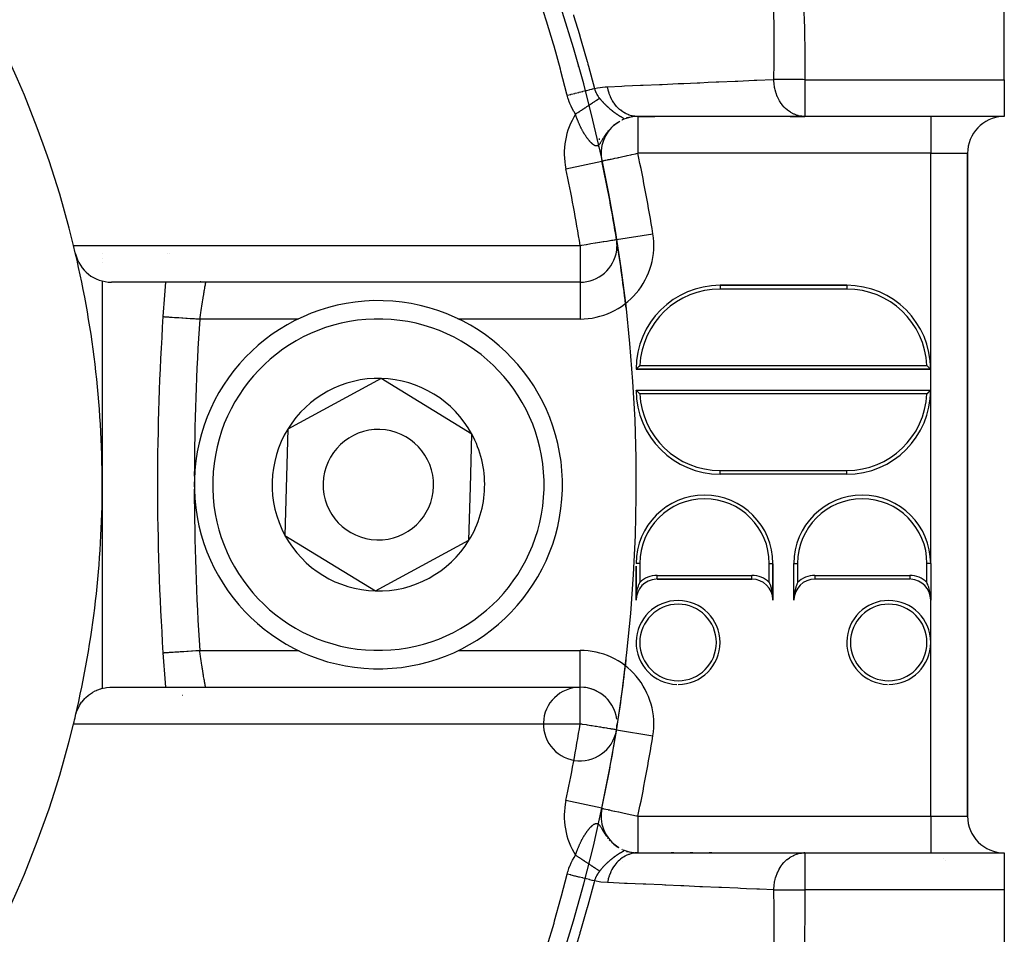
# Model space of a CAD drawing. Units: millimetres. Extents: x -190 to 360, y -176 to 176.
# Drawn here: x 333 to 360, y -17 to 8 of the extents above; entities that cross this region are included whole.
import ezdxf

# ---------------------------------------------------------------- set-up
doc = ezdxf.new("R2010")
doc.units = ezdxf.units.MM
doc.linetypes.add('DASHED', pattern=[9.652, 8.128, -1.524])
doc.layers.add('nevidi', color=4, linetype='DASHED')

msp = doc.modelspace()

# ---------------------------------------------------------------- linework, layer by layer
at = {"color": 2}
for p, q in [((360, 6.499), (360, 35.499)), ((360, 6.499), (360, 5.499)), ((349.476, 5.321), (349.541, 5.362)), ((349.517, 5.349), (349.562, 5.374)), ((349.976, 5.503), (349.74, 5.46)), ((354.581, 5.499), (350.048, 5.499)), ((350.069, 5.499), (350.511, 5.499)), ((354.187, 5.499), (354.581, 5.499)), ((360, 5.499), (354.581, 5.499)), ((360, 5.499), (354.581, 5.499)), ((349.39, 5.256), (349.458, 5.308)), ((349.398, 5.263), (349.468, 5.315)), ((349.405, 5.269), (349.422, 5.282)), ((349.459, 5.309), (349.484, 5.325)), ((349.462, 5.312), (349.478, 5.321)), ((349.479, 5.322), (349.489, 5.329)), ((349.482, 5.326), (349.497, 5.335)), ((349.499, 5.336), (349.507, 5.341)), ((348.984, 4.68), (348.984, 4.681)), ((359, -13.501), (359, 4.499)), ((359, 4.499), (359, -13.501)), ((349.229, 3.499), (349.226, 3.499)), ((335.5, 1.771), (335.5, 1.77)), ((335.5, 1.645), (335.5, 1.643)), ((337.281, 1.767), (337.281, 1.766)), ((337.335, 1.766), (337.335, 1.767)), ((335.5, 1.523), (335.5, 1.522)), ((335.5, 1.032), (335.5, -4.501)), ((348.481, 0.999), (335.749, 0.999)), ((348.481, 0.999), (336.298, 0.999)), ((338.175, 1.008), (338.162, 1.01)), ((355.72, 0.914), (352.28, 0.914)), ((352.28, 0.914), (355.72, 0.914)), ((350, -1.366), (358, -1.366)), ((358, -1.366), (350, -1.366)), ((343.077, -1.615), (340.54, -2.991)), ((345.538, -3.125), (343.077, -1.615)), ((350, -1.936), (358, -1.936)), ((350, -1.936), (358, -1.936)), ((340.54, -2.991), (340.462, -5.877)), ((345.499, -4.567), (345.538, -3.125)), ((355.72, -4.216), (352.28, -4.216)), ((355.72, -4.216), (352.28, -4.216)), ((335.5, -4.501), (335.5, -10.033)), ((345.46, -6.01), (345.499, -4.567)), ((340.462, -5.877), (342.923, -7.386)), ((342.923, -7.386), (345.46, -6.01)), ((353.715, -7.636), (353.715, -6.651)), ((353.715, -6.651), (353.715, -7.636)), ((354.285, -7.636), (354.285, -6.643)), ((354.285, -7.636), (354.285, -6.643)), ((358, -6.643), (358, -7.636)), ((350, -6.713), (350, -7.636)), ((350, -7.636), (350, -6.713)), ((350.57, -7.066), (353.145, -7.066)), ((353.145, -7.066), (350.57, -7.066)), ((357.43, -7.066), (354.855, -7.066)), ((358, -7.591), (358, -7.636)), ((335.749, -10.001), (348.481, -10.001)), ((336.298, -10.001), (348.481, -10.001)), ((338.23, -10.004), (338.244, -10.003)), ((348.481, -10.001), (348.481, -9.999)), ((337.684, -10.219), (337.686, -10.217)), ((349.405, -14.27), (349.473, -14.32)), ((349.411, -14.276), (349.478, -14.324)), ((349.425, -14.287), (349.487, -14.33)), ((349.432, -14.292), (349.492, -14.334)), ((349.439, -14.298), (349.497, -14.337)), ((349.458, -14.31), (349.53, -14.356)), ((349.651, -14.421), (349.786, -14.466)), ((349.74, -14.46), (350.017, -14.5)), ((350.048, -14.501), (354.559, -14.501)), ((351.024, -14.501), (350.952, -14.501)), ((351.538, -14.501), (351.466, -14.501)), ((352.053, -14.501), (351.98, -14.501)), ((354.581, -14.501), (354.559, -14.501)), ((354.581, -14.501), (360, -14.501)), ((354.581, -14.501), (360, -14.501)), ((360, -14.501), (360, -15.501)), ((348.712, -14.822), (348.713, -14.818)), ((360, -15.501), (360, -44.501))]:
    msp.add_line(p, q, dxfattribs=at)
for points in [[(349.614, 5.401), (349.612, 5.4), (349.608, 5.398)], [(349.07, 4.29), (349.07, 4.29), (349.07, 4.29)], [(349.467, 2.158), (349.468, 2.158), (349.468, 2.158), (349.469, 2.158), (349.469, 2.158)], [(350.102, -1.266), (350.097, -1.27), (350.093, -1.275), (350.083, -1.284), (350.079, -1.288), (350.078, -1.289), (350.07, -1.296), (350.07, -1.297), (350.066, -1.301), (350.057, -1.309), (350.053, -1.313), (350.045, -1.321), (350.041, -1.325), (350.034, -1.331), (350.031, -1.335), (350.025, -1.341), (350.022, -1.344), (350.017, -1.349), (350.014, -1.351), (350.01, -1.356), (350.008, -1.358), (350.005, -1.361), (350.004, -1.362), (350.002, -1.364), (350.001, -1.365), (350, -1.365), (350, -1.366)], [(357.898, -1.266), (357.899, -1.266), (357.907, -1.275), (357.912, -1.28), (357.921, -1.288), (357.926, -1.293), (357.934, -1.301), (357.939, -1.305), (357.947, -1.313), (357.951, -1.317), (357.952, -1.318), (357.958, -1.324), (357.959, -1.325), (357.962, -1.328), (357.969, -1.335), (357.972, -1.338), (357.978, -1.344), (357.981, -1.347), (357.986, -1.351), (357.988, -1.354), (357.992, -1.358), (357.994, -1.359), (357.996, -1.362), (357.998, -1.363), (357.999, -1.365), (358, -1.365), (358, -1.366)], [(350.102, -2.036), (350.097, -2.031), (350.093, -2.026), (350.083, -2.017), (350.079, -2.013), (350.078, -2.012), (350.07, -2.005), (350.07, -2.004), (350.066, -2), (350.057, -1.992), (350.053, -1.988), (350.045, -1.98), (350.041, -1.977), (350.034, -1.97), (350.031, -1.966), (350.025, -1.96), (350.022, -1.957), (350.017, -1.952), (350.014, -1.95), (350.01, -1.945), (350.008, -1.944), (350.005, -1.94), (350.004, -1.939), (350.002, -1.937), (350.001, -1.936), (350, -1.936), (350, -1.936)], [(357.898, -2.036), (357.899, -2.035), (357.907, -2.026), (357.912, -2.021), (357.921, -2.013), (357.926, -2.008), (357.934, -2), (357.939, -1.996), (357.947, -1.988), (357.951, -1.984), (357.952, -1.983), (357.958, -1.977), (357.959, -1.977), (357.962, -1.973), (357.969, -1.966), (357.972, -1.963), (357.978, -1.957), (357.981, -1.954), (357.986, -1.95), (357.988, -1.947), (357.992, -1.944), (357.994, -1.942), (357.996, -1.939), (357.998, -1.938), (357.999, -1.936), (358, -1.936), (358, -1.936)], [(350, -7.636), (350, -7.633), (350, -7.609), (350.001, -7.59), (350.001, -7.588), (350.004, -7.546), (350.004, -7.543), (350.005, -7.532), (350.008, -7.501), (350.008, -7.498), (350.014, -7.457), (350.014, -7.454), (350.022, -7.413), (350.022, -7.411), (350.03, -7.375), (350.031, -7.371), (350.031, -7.369), (350.041, -7.33), (350.041, -7.328), (350.051, -7.293), (350.052, -7.29), (350.053, -7.289), (350.064, -7.252), (350.065, -7.25), (350.077, -7.216), (350.078, -7.214), (350.08, -7.207), (350.091, -7.181), (350.091, -7.179), (350.1, -7.158)], [(353.615, -7.158), (353.62, -7.169), (353.624, -7.181), (353.633, -7.203), (353.635, -7.208), (353.638, -7.216), (353.646, -7.239), (353.651, -7.252), (353.659, -7.277), (353.663, -7.291), (353.664, -7.293), (353.67, -7.316), (353.674, -7.33), (353.681, -7.356), (353.684, -7.371), (353.685, -7.375), (353.69, -7.398), (353.693, -7.413), (353.698, -7.441), (353.701, -7.454), (353.701, -7.457), (353.705, -7.485), (353.707, -7.501), (353.71, -7.53), (353.71, -7.532), (353.711, -7.546), (353.713, -7.574), (353.714, -7.59), (353.715, -7.609), (353.715, -7.619), (353.715, -7.636)], [(354.385, -7.158), (354.38, -7.17), (354.376, -7.181), (354.367, -7.203), (354.365, -7.208), (354.362, -7.216), (354.354, -7.239), (354.349, -7.253), (354.342, -7.277), (354.337, -7.29), (354.337, -7.293), (354.33, -7.316), (354.326, -7.33), (354.319, -7.356), (354.316, -7.371), (354.315, -7.375), (354.31, -7.398), (354.307, -7.413), (354.302, -7.441), (354.299, -7.454), (354.299, -7.457), (354.295, -7.485), (354.293, -7.501), (354.29, -7.53), (354.29, -7.532), (354.289, -7.546), (354.287, -7.574), (354.286, -7.591), (354.285, -7.609), (354.285, -7.619), (354.285, -7.636)], [(358, -7.636), (358, -7.633), (358, -7.609), (357.999, -7.591), (357.999, -7.588), (357.996, -7.546), (357.996, -7.543), (357.995, -7.532), (357.992, -7.501), (357.992, -7.498), (357.986, -7.457), (357.986, -7.454), (357.978, -7.413), (357.978, -7.411), (357.97, -7.375), (357.969, -7.371), (357.969, -7.369), (357.959, -7.33), (357.958, -7.328), (357.948, -7.293), (357.948, -7.29), (357.947, -7.288), (357.936, -7.252), (357.935, -7.25), (357.923, -7.216), (357.922, -7.214), (357.92, -7.208), (357.909, -7.181), (357.909, -7.179), (357.9, -7.158)], [(337.149, -9.066), (337.149, -9.066), (337.149, -9.066)], [(334.775, -10.772), (334.785, -10.735), (334.814, -10.646), (334.826, -10.615), (334.827, -10.613), (334.862, -10.538), (334.87, -10.524), (334.882, -10.502), (334.941, -10.411), (334.951, -10.397), (335.028, -10.308), (335.034, -10.301), (335.056, -10.279), (335.115, -10.227), (335.127, -10.218), (335.128, -10.217), (335.231, -10.145), (335.237, -10.141), (335.243, -10.138), (335.311, -10.102), (335.343, -10.087), (335.357, -10.081), (335.381, -10.071), (335.452, -10.046), (335.461, -10.043), (335.484, -10.036), (335.584, -10.014), (335.615, -10.01), (335.71, -10.001), (335.749, -10.001)], [(349.469, -11.159), (349.469, -11.159), (349.468, -11.159), (349.468, -11.159)], [(349.07, -13.291), (349.069, -13.296), (349.069, -13.3), (349.071, -13.302)], [(349.331, -14.205), (349.398, -14.264), (349.468, -14.317), (349.534, -14.358)], [(349.391, -14.258), (349.463, -14.313), (349.532, -14.357)], [(349.608, -14.399), (349.61, -14.4), (349.614, -14.402), (349.616, -14.403), (349.62, -14.405)]]:
    msp.add_lwpolyline(points, dxfattribs=at)
for centre, radius, start, end in [((308, -4.501), 42, 173.6987, 170.9003), ((308, -4.501), 27.5, 13.672, 76.328), ((308, -4.501), 42, 15.6881, 15.7103), ((350.048, 4.499), 1, 101.1371, 116.0826), ((350.048, 4.499), 1, 90, 92.4723), ((360, 4.499), 1, 92.6908, 180), ((350.048, 4.499), 1, 127.1601, 192.0815), ((308, -4.501), 42, 9.122, 12.0815), ((308, -4.501), 27.5, 0, 13.672), ((348.481, 1.999), 1, 0, 7.3062), ((348.481, 1.999), 1, 352.6864, 359.5698), ((308, -4.501), 42, 6.5521, 9.0377), ((335.749, 1.999), 1, 193.1835, 270), ((348.481, 1.999), 1, 270, 352.2992), ((407, -4.501), 70, 175.49273, 176.26066), ((352.28, -1.366), 2.28, 90, 179.9581), ((355.72, -1.366), 2.28, 0, 90), ((343, -4.501), 5, 358.467, 178.467), ((407, -4.501), 70, 176.26066, 183.73933), ((343, -4.501), 2.887, 88.467, 148.467), ((343, -4.501), 2.887, 28.467, 88.467), ((352.28, -1.936), 2.28, 180.0029, 270), ((355.72, -1.936), 2.28, 270, 0), ((343, -4.501), 2.887, 148.467, 208.467), ((343, -4.501), 1.5, 358.467, 178.467), ((343, -4.501), 2.887, 358.467, 28.467), ((308, -4.501), 27.5, 346.8165, 0), ((343, -4.501), 5, 178.467, 358.467), ((343, -4.501), 1.5, 178.467, 358.467), ((343, -4.501), 2.887, 328.467, 358.467), ((351.858, -6.643), 1.858, 90, 180), ((351.858, -6.643), 1.858, 0, 90), ((356.142, -6.643), 1.858, 0, 180), ((343, -4.501), 2.887, 208.467, 268.467), ((343, -4.501), 2.887, 268.467, 328.467), ((350.57, -7.636), 0.57, 92.693, 180), ((353.145, -7.636), 0.57, 1.6243, 90), ((354.855, -7.636), 0.57, 90, 178.376), ((357.43, -7.636), 0.57, 0.2565, 87.3077), ((351.14, -8.786), 1.14, 90, 268.3091), ((351.14, -8.786), 1.14, 270, 90), ((356.86, -8.786), 1.14, 90, 268.3091), ((356.86, -8.786), 1.14, 270, 90), ((407, -4.501), 70, 183.73934, 184.50701), ((308, -4.501), 42, 350.9445, 353.5016), ((348.481, -11.001), 1, 7.436, 0.4302), ((348.481, -11.001), 1, 21.9264, 90), ((308, -4.501), 27.5, 346.328, 346.8165), ((308, -4.501), 27.5, 283.672, 346.328), ((308, -4.501), 42, 347.9185, 350.878), ((348.481, -11.001), 1, 350.878, 0), ((350.048, -13.501), 1, 167.9185, 233.2812), ((308, -4.501), 42, 347.9063, 347.9185), ((360, -13.501), 1, 180, 270), ((350.048, -13.501), 1, 252.5837, 270)]:
    msp.add_arc(centre, radius, start, end, dxfattribs=at)
at = {"layer": 'nevidi', "color": 7, "linetype": 'Continuous'}
for p, q in [((354.581, 6.499), (360, 6.499)), ((354.581, 6.499), (354.581, 5.499)), ((349, 6.126), (349, 6.125)), ((350.048, 5.499), (350.048, 4.499)), ((358, 5.499), (358, 4.499)), ((349.249, 5.116), (349.226, 5.088)), ((349.331, 5.204), (349.339, 5.211)), ((349.412, 5.273), (349.39, 5.256)), ((349, 4.899), (349, 4.867)), ((348.092, 4.081), (349.068, 4.29)), ((358, 4.499), (350.048, 4.499)), ((358, -1.366), (358, 4.499)), ((358, 4.499), (359, 4.499)), ((349.469, 2.158), (350.456, 2.317)), ((334.721, 1.999), (348.481, 1.999)), ((348.481, 1.999), (348.481, 0.999)), ((348.481, 0.999), (348.481, -0.001)), ((352.28, 0.913), (352.28, 0.814)), ((355.72, 0.814), (352.28, 0.814)), ((355.72, 0.914), (355.72, 0.814)), ((340.831, -0.001), (338.147, -0.001)), ((348.481, -0.001), (345.155, -0.001)), ((350.102, -1.266), (357.898, -1.266)), ((358, -1.936), (358, -1.366)), ((357.898, -2.036), (350.102, -2.036)), ((350.789, -1.935), (350.789, -1.934)), ((358, -6.643), (358, -1.936)), ((352.28, -4.116), (355.72, -4.116)), ((352.28, -4.206), (352.28, -4.116)), ((352.28, -4.214), (352.28, -4.208)), ((355.72, -4.216), (355.72, -4.116)), ((350.862, -5.101), (350.862, -5.099)), ((350.1, -6.643), (350, -6.643)), ((350.1, -6.643), (350.1, -7.158)), ((353.615, -6.643), (353.715, -6.643)), ((353.615, -7.158), (353.615, -6.643)), ((354.285, -6.643), (354.385, -6.643)), ((354.385, -6.643), (354.385, -7.158)), ((357.9, -7.158), (357.9, -6.643)), ((358, -6.643), (357.9, -6.643)), ((350.57, -6.966), (353.145, -6.966)), ((350.57, -7.065), (350.57, -6.966)), ((350.789, -7.072), (350.789, -7.07)), ((353.145, -7.064), (353.145, -6.966)), ((354.855, -6.966), (357.43, -6.966)), ((354.855, -6.966), (354.855, -7.056)), ((354.855, -7.058), (354.855, -7.064)), ((357.43, -6.966), (357.43, -7.065)), ((358, -8.786), (358, -7.636)), ((358, -13.501), (358, -8.786)), ((338.147, -9.001), (340.845, -9.001)), ((345.169, -9.001), (348.481, -9.001)), ((348.481, -9.999), (348.481, -9.001)), ((350.544, -9.748), (350.544, -9.746)), ((348.481, -11.001), (348.481, -10.001)), ((348.481, -11.001), (334.721, -11.001)), ((349.471, -11.159), (350.456, -11.318)), ((349.069, -13.291), (348.092, -13.082)), ((350.048, -13.501), (358, -13.501)), ((350.048, -13.501), (350.048, -14.501)), ((358, -13.501), (358, -14.501)), ((358, -13.501), (359, -13.501)), ((349.226, -14.089), (349.242, -14.109)), ((349.272, -14.144), (349.292, -14.165)), ((349.651, -14.421), (349.652, -14.422)), ((349.668, -14.441), (349.668, -14.442)), ((354.581, -14.501), (354.581, -15.501)), ((349.626, -14.736), (349.626, -14.735)), ((360, -15.501), (354.581, -15.501))]:
    msp.add_line(p, q, dxfattribs=at)
for points in [[(353.742, 6.507), (353.749, 6.953), (353.749, 6.976), (353.751, 7.096), (353.751, 7.154), (353.751, 7.695), (353.751, 7.715), (353.751, 7.772), (353.75, 7.83), (353.74, 8.433), (353.74, 8.448), (353.739, 8.45), (353.738, 8.506), (353.717, 9.123), (353.716, 9.153)], [(354.518, 9.198), (354.548, 8.598), (354.55, 8.538), (354.57, 7.908), (354.572, 7.849), (354.581, 7.219), (354.582, 7.159), (354.581, 6.53), (354.581, 6.499)], [(348.128, 6.076), (348.12, 6.106), (347.959, 6.729), (347.943, 6.788), (347.77, 7.409), (347.753, 7.467), (347.569, 8.085), (347.551, 8.143), (347.366, 8.731)], [(348.295, 8.258), (348.3, 8.243), (348.458, 7.731), (348.462, 7.715), (348.492, 7.616), (348.51, 7.556), (348.672, 6.994), (348.677, 6.976), (348.691, 6.925), (348.708, 6.865), (348.87, 6.262)], [(349.221, 6.308), (349.61, 6.325), (349.682, 6.328), (350.121, 6.347), (350.192, 6.35), (350.632, 6.369), (350.704, 6.372), (351.144, 6.392), (351.216, 6.395), (351.294, 6.398), (351.658, 6.414), (351.73, 6.418), (351.956, 6.428), (352.172, 6.437), (352.244, 6.44), (352.687, 6.46), (352.759, 6.463), (353.202, 6.483), (353.275, 6.486), (353.72, 6.506), (353.742, 6.507)], [(354.581, 5.499), (354.538, 5.501), (354.502, 5.504), (354.492, 5.505), (354.409, 5.521), (354.399, 5.524), (354.389, 5.527), (354.377, 5.53), (354.299, 5.559), (354.29, 5.563), (354.283, 5.566), (354.203, 5.607), (354.2, 5.61), (354.194, 5.613), (354.162, 5.634), (354.113, 5.67), (354.105, 5.676), (354.06, 5.715), (354.047, 5.728), (354.031, 5.744), (354.023, 5.752), (353.958, 5.829), (353.956, 5.831), (353.95, 5.84), (353.942, 5.851), (353.892, 5.929), (353.886, 5.939), (353.886, 5.939), (353.848, 6.014), (353.838, 6.035), (353.836, 6.041), (353.834, 6.046), (353.8, 6.136), (353.796, 6.148), (353.792, 6.159), (353.775, 6.222), (353.766, 6.262), (353.765, 6.266), (353.763, 6.278), (353.758, 6.303), (353.748, 6.38), (353.747, 6.388), (353.746, 6.4), (353.742, 6.455), (353.742, 6.507)], [(354.581, 6.499), (354.538, 6.5), (354.465, 6.5), (354.459, 6.501), (354.409, 6.501), (354.34, 6.502), (354.335, 6.502), (354.283, 6.502), (354.219, 6.503), (354.213, 6.503), (354.161, 6.503), (354.103, 6.504), (354.098, 6.504), (354.047, 6.504), (353.996, 6.505), (353.991, 6.505), (353.942, 6.505), (353.898, 6.506), (353.894, 6.506), (353.848, 6.506), (353.81, 6.506), (353.807, 6.506), (353.766, 6.507), (353.742, 6.507)], [(348.128, 6.076), (348.223, 6.1), (348.231, 6.102), (348.236, 6.103), (348.334, 6.128), (348.342, 6.13), (348.347, 6.131), (348.442, 6.155), (348.45, 6.157), (348.455, 6.158), (348.545, 6.18), (348.552, 6.182), (348.557, 6.183), (348.641, 6.204), (348.647, 6.206), (348.651, 6.207), (348.728, 6.226), (348.734, 6.228), (348.737, 6.229), (348.805, 6.245), (348.81, 6.247), (348.813, 6.247), (348.87, 6.262)], [(348.87, 6.262), (348.951, 6.278), (349.16, 6.304), (349.221, 6.308)], [(348.87, 6.262), (348.87, 6.261), (348.881, 6.223), (348.883, 6.22), (348.891, 6.197), (348.897, 6.182), (348.898, 6.179), (348.9, 6.173), (348.914, 6.142), (348.916, 6.139), (348.934, 6.104), (348.936, 6.1), (348.937, 6.099), (348.952, 6.074), (348.957, 6.066), (348.959, 6.063), (348.982, 6.029), (348.984, 6.026), (348.997, 6.009), (349.008, 5.995)], [(350.048, 5.499), (349.978, 5.503), (349.976, 5.503), (349.969, 5.504), (349.961, 5.505), (349.894, 5.517), (349.892, 5.517), (349.879, 5.52), (349.871, 5.522), (349.811, 5.54), (349.81, 5.541), (349.791, 5.548), (349.783, 5.551), (349.731, 5.573), (349.73, 5.574), (349.706, 5.586), (349.698, 5.59), (349.655, 5.615), (349.653, 5.616), (349.625, 5.635), (349.617, 5.641), (349.582, 5.667), (349.58, 5.668), (349.548, 5.694), (349.541, 5.701), (349.514, 5.726), (349.512, 5.728), (349.478, 5.763), (349.471, 5.77), (349.451, 5.794), (349.45, 5.795), (349.414, 5.841), (349.409, 5.849), (349.395, 5.869), (349.393, 5.87), (349.358, 5.926), (349.353, 5.935), (349.345, 5.95), (349.344, 5.952), (349.31, 6.018), (349.306, 6.027), (349.302, 6.037), (349.301, 6.039), (349.271, 6.115), (349.267, 6.125), (349.266, 6.128), (349.266, 6.13), (349.24, 6.217), (349.239, 6.223), (349.238, 6.225), (349.237, 6.228), (349.221, 6.308)], [(348.354, 5.564), (348.354, 5.565), (348.314, 5.628), (348.31, 5.635), (348.273, 5.7), (348.27, 5.706), (348.236, 5.773), (348.233, 5.78), (348.203, 5.848), (348.2, 5.854), (348.174, 5.924), (348.171, 5.931), (348.148, 6.002), (348.146, 6.009), (348.128, 6.076)], [(348.354, 5.564), (348.369, 5.574), (348.376, 5.578), (348.394, 5.59), (348.401, 5.595), (348.418, 5.606), (348.425, 5.611), (348.443, 5.622), (348.447, 5.625), (348.45, 5.627), (348.454, 5.63), (348.467, 5.638), (348.474, 5.643), (348.491, 5.654), (348.498, 5.659), (348.515, 5.67), (348.522, 5.675), (348.539, 5.686), (348.546, 5.69), (348.546, 5.69), (348.553, 5.695), (348.563, 5.702), (348.57, 5.706), (348.586, 5.717), (348.593, 5.721), (348.61, 5.732), (348.616, 5.737), (348.633, 5.748), (348.639, 5.752), (348.642, 5.754), (348.649, 5.758), (348.655, 5.763), (348.662, 5.767), (348.678, 5.777), (348.684, 5.781), (348.7, 5.792), (348.706, 5.796), (348.721, 5.806), (348.727, 5.81), (348.732, 5.814), (348.739, 5.818), (348.743, 5.82), (348.748, 5.824), (348.763, 5.834), (348.769, 5.838), (348.784, 5.847), (348.789, 5.851), (348.804, 5.861), (348.809, 5.864), (348.816, 5.869), (348.822, 5.873), (348.823, 5.873), (348.828, 5.877), (348.842, 5.886), (348.847, 5.889), (348.86, 5.898), (348.865, 5.901), (348.878, 5.91), (348.883, 5.913), (348.891, 5.919), (348.895, 5.921), (348.897, 5.922), (348.9, 5.924), (348.912, 5.932), (348.917, 5.935), (348.928, 5.943), (348.933, 5.946), (348.944, 5.953), (348.948, 5.956), (348.957, 5.962), (348.959, 5.963), (348.962, 5.965), (348.963, 5.966), (348.973, 5.972), (348.977, 5.975), (348.987, 5.981), (348.99, 5.984), (349, 5.99), (349.003, 5.992), (349.008, 5.995)], [(349.008, 5.995), (349.012, 5.99), (349.018, 5.982), (349.019, 5.982), (349.029, 5.97), (349.035, 5.962), (349.046, 5.95), (349.052, 5.943), (349.063, 5.93), (349.066, 5.926), (349.069, 5.923), (349.08, 5.911), (349.086, 5.904), (349.093, 5.897), (349.097, 5.892), (349.103, 5.885), (349.114, 5.873), (349.121, 5.866), (349.132, 5.854), (349.138, 5.848), (349.139, 5.847), (349.15, 5.836), (349.156, 5.83), (349.168, 5.818), (349.169, 5.817), (349.174, 5.812), (349.185, 5.8), (349.192, 5.794), (349.203, 5.783), (349.21, 5.777), (349.213, 5.774), (349.221, 5.766), (349.228, 5.76), (349.239, 5.75), (349.246, 5.744), (349.257, 5.733), (349.264, 5.728), (349.275, 5.718), (349.281, 5.712), (349.289, 5.705), (349.293, 5.702), (349.299, 5.697), (349.311, 5.687), (349.317, 5.682), (349.323, 5.677), (349.328, 5.673), (349.335, 5.668), (349.346, 5.659), (349.352, 5.654), (349.363, 5.645), (349.366, 5.643), (349.369, 5.64), (349.38, 5.632), (349.386, 5.627), (349.397, 5.619), (349.399, 5.618), (349.403, 5.615), (349.414, 5.607), (349.42, 5.603), (349.43, 5.595), (349.436, 5.591), (349.443, 5.587), (349.446, 5.584), (349.452, 5.58), (349.462, 5.573), (349.468, 5.569), (349.473, 5.566), (349.478, 5.563), (349.483, 5.559), (349.493, 5.553), (349.498, 5.55), (349.507, 5.544), (349.512, 5.54), (349.518, 5.537), (349.521, 5.535), (349.526, 5.532), (349.535, 5.526), (349.54, 5.524), (349.542, 5.522), (349.548, 5.519), (349.552, 5.516), (349.56, 5.511), (349.565, 5.509), (349.572, 5.504), (349.577, 5.502), (349.584, 5.498), (349.588, 5.495), (349.589, 5.495), (349.595, 5.491), (349.598, 5.489), (349.604, 5.486), (349.605, 5.486), (349.608, 5.484), (349.614, 5.48), (349.617, 5.479), (349.623, 5.475), (349.625, 5.474), (349.63, 5.471), (349.633, 5.469), (349.638, 5.467), (349.64, 5.465), (349.644, 5.463), (349.646, 5.461), (349.65, 5.459), (349.65, 5.459), (349.651, 5.458), (349.652, 5.458), (349.655, 5.456), (349.656, 5.455), (349.656, 5.455), (349.659, 5.452), (349.66, 5.451), (349.662, 5.449), (349.663, 5.448), (349.665, 5.447), (349.666, 5.446), (349.667, 5.444), (349.667, 5.443), (349.668, 5.441), (349.668, 5.44)], [(348.422, 5.371), (348.416, 5.388), (348.412, 5.399), (348.405, 5.416), (348.401, 5.426), (348.395, 5.443), (348.393, 5.448), (348.391, 5.454), (348.385, 5.471), (348.381, 5.482), (348.375, 5.5), (348.373, 5.505), (348.371, 5.511), (348.366, 5.528), (348.362, 5.539), (348.357, 5.556), (348.354, 5.564)], [(349.211, 5.068), (349.186, 5.036), (349.173, 5.017), (349.171, 5.014), (349.165, 5.005), (349.152, 4.986), (349.141, 4.969), (349.123, 4.94), (349.114, 4.924), (349.098, 4.899), (349.091, 4.886), (349.09, 4.885), (349.077, 4.862), (349.07, 4.849), (349.058, 4.83), (349.052, 4.819), (349.044, 4.805), (349.042, 4.802), (349.036, 4.792), (349.027, 4.778), (349.021, 4.77), (349.015, 4.761), (349.012, 4.758), (349.007, 4.751), (348.999, 4.741), (348.994, 4.735), (348.986, 4.728), (348.981, 4.723), (348.973, 4.717), (348.969, 4.715), (348.968, 4.714), (348.961, 4.71), (348.956, 4.707), (348.948, 4.705), (348.943, 4.703), (348.935, 4.702), (348.93, 4.701), (348.923, 4.701), (348.918, 4.701), (348.91, 4.702), (348.905, 4.703), (348.9, 4.704), (348.897, 4.705), (348.891, 4.707), (348.883, 4.71), (348.878, 4.712), (348.87, 4.716), (348.864, 4.719), (348.856, 4.724), (348.85, 4.727), (348.842, 4.733), (348.836, 4.737), (348.828, 4.743), (348.825, 4.745), (348.822, 4.748), (348.813, 4.755), (348.808, 4.76), (348.799, 4.768), (348.793, 4.773), (348.784, 4.781), (348.778, 4.787), (348.769, 4.796), (348.764, 4.802), (348.755, 4.812), (348.749, 4.818), (348.745, 4.822), (348.74, 4.828), (348.737, 4.831), (348.734, 4.835), (348.725, 4.845), (348.719, 4.852), (348.71, 4.863), (348.704, 4.87), (348.695, 4.882), (348.69, 4.889), (348.681, 4.901), (348.675, 4.909), (348.666, 4.921), (348.663, 4.925), (348.66, 4.929), (348.651, 4.942), (348.645, 4.95), (348.636, 4.963), (348.631, 4.971), (348.622, 4.985), (348.616, 4.993), (348.607, 5.007), (348.602, 5.016), (348.593, 5.03), (348.588, 5.039), (348.582, 5.048), (348.579, 5.053), (348.574, 5.062), (348.565, 5.076), (348.56, 5.086), (348.551, 5.1), (348.549, 5.105), (348.546, 5.11), (348.538, 5.125), (348.533, 5.134), (348.525, 5.15), (348.52, 5.16), (348.512, 5.175), (348.507, 5.185), (348.505, 5.188), (348.499, 5.201), (348.494, 5.21), (348.486, 5.227), (348.481, 5.237), (348.474, 5.253), (348.469, 5.263), (348.461, 5.279), (348.457, 5.29), (348.45, 5.306), (348.445, 5.316), (348.438, 5.333), (348.434, 5.342), (348.434, 5.344), (348.427, 5.36), (348.422, 5.371)], [(349.632, 5.41), (349.63, 5.409), (349.626, 5.407), (349.624, 5.406), (349.62, 5.404), (349.618, 5.403), (349.614, 5.401)], [(349.663, 5.429), (349.662, 5.428), (349.66, 5.426), (349.659, 5.425), (349.656, 5.424), (349.655, 5.423), (349.652, 5.421), (349.651, 5.42)], [(349.666, 5.433), (349.665, 5.431), (349.664, 5.43)], [(349.668, 5.435), (349.667, 5.434), (349.667, 5.434)], [(349.668, 5.439), (349.668, 5.438), (349.668, 5.436)], [(349.07, 4.29), (349.071, 4.29), (349.072, 4.291), (349.075, 4.291), (349.08, 4.292), (349.08, 4.292), (349.083, 4.293), (349.089, 4.294), (349.104, 4.297), (349.113, 4.299), (349.12, 4.301), (349.129, 4.303), (349.16, 4.309), (349.175, 4.313), (349.177, 4.313), (349.223, 4.323), (349.244, 4.327), (349.276, 4.334), (349.3, 4.339), (349.326, 4.345), (349.391, 4.359), (349.42, 4.365), (349.494, 4.381), (349.525, 4.388), (349.528, 4.388), (349.607, 4.405), (349.637, 4.412), (349.728, 4.431), (349.756, 4.437), (349.855, 4.458), (349.88, 4.464), (349.985, 4.486), (350.007, 4.491), (350.048, 4.499)], [(348.481, 1.999), (348.513, 2.004), (348.522, 2.006), (348.644, 2.026), (348.649, 2.026), (348.773, 2.046), (348.773, 2.046), (348.892, 2.065), (348.897, 2.066), (349.005, 2.083), (349.013, 2.085), (349.109, 2.1), (349.114, 2.101), (349.12, 2.102), (349.203, 2.115), (349.215, 2.117), (349.285, 2.128), (349.297, 2.13), (349.33, 2.136), (349.354, 2.14), (349.364, 2.141), (349.403, 2.147), (349.409, 2.148), (349.415, 2.149), (349.434, 2.152), (349.449, 2.155), (349.45, 2.155), (349.45, 2.155), (349.459, 2.156), (349.464, 2.157), (349.466, 2.158), (349.467, 2.158)], [(338.307, 0.999), (338.307, 0.998), (338.306, 0.995), (338.306, 0.994), (338.305, 0.99), (338.304, 0.987), (338.304, 0.985), (338.302, 0.975), (338.302, 0.973), (338.3, 0.964), (338.299, 0.96), (338.299, 0.957), (338.296, 0.941), (338.295, 0.938), (338.292, 0.919), (338.291, 0.918), (338.291, 0.915), (338.287, 0.892), (338.286, 0.888), (338.281, 0.862), (338.281, 0.859), (338.28, 0.858), (338.275, 0.829), (338.274, 0.824), (338.269, 0.793), (338.268, 0.788), (338.267, 0.782), (338.262, 0.754), (338.261, 0.749), (338.255, 0.712), (338.254, 0.706), (338.251, 0.693), (338.247, 0.668), (338.246, 0.661), (338.239, 0.62), (338.238, 0.614), (338.234, 0.589), (338.231, 0.571), (338.23, 0.564), (338.223, 0.519), (338.222, 0.512), (338.216, 0.476), (338.214, 0.466), (338.213, 0.458), (338.206, 0.41), (338.204, 0.403), (338.197, 0.354), (338.197, 0.353), (338.196, 0.345), (338.188, 0.295), (338.187, 0.287), (338.179, 0.235), (338.178, 0.227), (338.178, 0.226), (338.171, 0.175), (338.17, 0.167), (338.162, 0.114), (338.161, 0.106), (338.159, 0.093), (338.154, 0.053), (338.153, 0.044), (338.147, -0.001)], [(337.149, 0.065), (337.152, 0.064), (337.155, 0.064), (337.161, 0.064), (337.168, 0.063), (337.175, 0.063), (337.19, 0.062), (337.199, 0.061), (337.211, 0.061), (337.236, 0.059), (337.245, 0.058), (337.26, 0.057), (337.299, 0.055), (337.304, 0.055), (337.323, 0.053), (337.377, 0.05), (337.377, 0.05), (337.399, 0.048), (337.461, 0.044), (337.469, 0.044), (337.486, 0.043), (337.555, 0.038), (337.573, 0.037), (337.583, 0.036), (337.659, 0.031), (337.687, 0.029), (337.689, 0.029), (337.77, 0.024), (337.802, 0.022), (337.81, 0.021), (337.886, 0.016), (337.92, 0.014), (337.939, 0.013), (338.007, 0.009), (338.041, 0.006), (338.071, 0.004), (338.13, 0.001), (338.147, -0.001)], [(337.149, -9.066), (337.155, -9.065), (337.159, -9.065), (337.161, -9.065), (337.175, -9.064), (337.184, -9.064), (337.19, -9.063), (337.211, -9.062), (337.223, -9.061), (337.236, -9.06), (337.26, -9.058), (337.277, -9.057), (337.299, -9.056), (337.323, -9.054), (337.343, -9.053), (337.377, -9.051), (337.399, -9.049), (337.422, -9.048), (337.469, -9.045), (337.486, -9.044), (337.513, -9.042), (337.573, -9.038), (337.583, -9.037), (337.612, -9.036), (337.688, -9.031), (337.689, -9.03), (337.72, -9.028), (337.802, -9.023), (337.81, -9.023), (337.834, -9.021), (337.92, -9.015), (337.939, -9.014), (337.953, -9.013), (338.041, -9.007), (338.071, -9.005), (338.075, -9.005), (338.147, -9.001)], [(338.307, -10.001), (338.307, -10), (338.307, -9.999), (338.306, -9.995), (338.306, -9.994), (338.305, -9.992), (338.304, -9.986), (338.304, -9.985), (338.302, -9.974), (338.301, -9.972), (338.3, -9.965), (338.299, -9.958), (338.298, -9.956), (338.295, -9.939), (338.295, -9.936), (338.292, -9.921), (338.291, -9.916), (338.29, -9.912), (338.286, -9.889), (338.285, -9.885), (338.281, -9.86), (338.281, -9.859), (338.28, -9.854), (338.275, -9.825), (338.274, -9.821), (338.268, -9.789), (338.267, -9.784), (338.267, -9.784), (338.261, -9.75), (338.26, -9.744), (338.254, -9.707), (338.253, -9.701), (338.251, -9.693), (338.246, -9.662), (338.245, -9.656), (338.238, -9.614), (338.237, -9.608), (338.234, -9.591), (338.23, -9.565), (338.229, -9.558), (338.222, -9.513), (338.22, -9.505), (338.216, -9.477), (338.213, -9.459), (338.212, -9.451), (338.204, -9.403), (338.203, -9.395), (338.197, -9.355), (338.196, -9.346), (338.194, -9.338), (338.187, -9.288), (338.186, -9.279), (338.178, -9.228), (338.178, -9.227), (338.177, -9.22), (338.17, -9.168), (338.168, -9.159), (338.161, -9.107), (338.16, -9.098), (338.159, -9.094), (338.153, -9.045), (338.152, -9.036), (338.147, -9.001)], [(349.468, -11.159), (349.468, -11.159), (349.466, -11.159), (349.464, -11.158), (349.459, -11.158), (349.456, -11.157), (349.45, -11.156), (349.449, -11.156), (349.434, -11.154), (349.425, -11.152), (349.409, -11.149), (349.403, -11.148), (349.378, -11.144), (349.354, -11.141), (349.33, -11.137), (349.314, -11.134), (349.285, -11.13), (349.236, -11.122), (349.203, -11.116), (349.144, -11.107), (349.114, -11.102), (349.109, -11.101), (349.04, -11.09), (349.005, -11.085), (348.926, -11.072), (348.892, -11.066), (348.804, -11.052), (348.773, -11.047), (348.676, -11.032), (348.648, -11.027), (348.545, -11.011), (348.522, -11.007), (348.481, -11.001)], [(349.071, -13.302), (349.071, -13.302), (349.074, -13.303), (349.079, -13.302), (349.08, -13.302), (349.088, -13.3), (349.089, -13.3), (349.104, -13.3), (349.12, -13.301), (349.123, -13.302), (349.129, -13.303), (349.173, -13.312), (349.175, -13.312), (349.177, -13.312), (349.24, -13.327), (349.244, -13.328), (349.276, -13.336), (349.321, -13.346), (349.326, -13.347), (349.416, -13.366), (349.42, -13.367), (349.521, -13.388), (349.525, -13.388), (349.528, -13.389), (349.636, -13.412), (349.637, -13.412), (349.756, -13.438), (349.759, -13.439), (349.88, -13.465), (349.886, -13.466), (350.007, -13.492), (350.017, -13.494), (350.048, -13.501)], [(348.354, -14.565), (348.357, -14.557), (348.36, -14.546), (348.366, -14.529), (348.369, -14.518), (348.373, -14.506), (348.375, -14.501), (348.379, -14.49), (348.385, -14.472), (348.389, -14.462), (348.393, -14.449), (348.395, -14.444), (348.399, -14.434), (348.405, -14.417), (348.409, -14.406), (348.416, -14.389), (348.42, -14.378), (348.427, -14.361), (348.431, -14.351), (348.434, -14.343), (348.438, -14.334), (348.442, -14.324), (348.45, -14.307), (348.454, -14.297), (348.461, -14.28), (348.466, -14.27), (348.474, -14.254), (348.478, -14.244), (348.486, -14.228), (348.491, -14.218), (348.499, -14.202), (348.504, -14.192), (348.505, -14.189), (348.512, -14.176), (348.517, -14.166), (348.525, -14.151), (348.53, -14.141), (348.538, -14.126), (348.543, -14.117), (348.549, -14.106), (348.551, -14.102), (348.557, -14.092), (348.565, -14.077), (348.571, -14.068), (348.579, -14.054), (348.582, -14.05), (348.585, -14.045), (348.593, -14.031), (348.599, -14.022), (348.607, -14.008), (348.613, -13.999), (348.622, -13.986), (348.627, -13.977), (348.636, -13.964), (348.642, -13.956), (348.651, -13.943), (348.657, -13.935), (348.663, -13.926), (348.666, -13.922), (348.671, -13.914), (348.681, -13.902), (348.686, -13.895), (348.695, -13.883), (348.701, -13.876), (348.71, -13.864), (348.716, -13.857), (348.725, -13.846), (348.731, -13.84), (348.737, -13.832), (348.74, -13.829), (348.745, -13.823), (348.746, -13.823), (348.755, -13.813), (348.76, -13.807), (348.769, -13.797), (348.775, -13.792), (348.784, -13.783), (348.79, -13.777), (348.799, -13.769), (348.804, -13.764), (348.813, -13.756), (348.819, -13.752), (348.825, -13.747), (348.828, -13.745), (348.833, -13.741), (348.842, -13.734), (348.847, -13.731), (348.856, -13.725), (348.861, -13.722), (348.87, -13.717), (348.875, -13.715), (348.883, -13.711), (348.888, -13.709), (348.897, -13.707), (348.9, -13.706), (348.902, -13.705), (348.91, -13.704), (348.915, -13.703), (348.923, -13.702), (348.928, -13.702), (348.935, -13.703), (348.94, -13.704), (348.948, -13.706), (348.953, -13.707), (348.961, -13.711), (348.966, -13.713), (348.969, -13.716), (348.973, -13.718), (348.978, -13.722), (348.986, -13.729), (348.991, -13.734), (348.999, -13.742), (349.004, -13.748), (349.012, -13.759), (349.015, -13.762), (349.018, -13.766), (349.027, -13.779), (349.032, -13.788), (349.042, -13.803), (349.044, -13.806)], [(349.044, -13.806), (349.048, -13.813), (349.058, -13.831), (349.065, -13.842), (349.077, -13.863), (349.084, -13.876), (349.091, -13.887), (349.098, -13.9), (349.107, -13.914), (349.123, -13.941), (349.133, -13.957), (349.152, -13.987), (349.164, -14.005)], [(349.171, -14.015), (349.186, -14.037), (349.2, -14.056)], [(349.62, -14.405), (349.623, -14.406), (349.626, -14.408), (349.628, -14.409), (349.632, -14.411), (349.634, -14.412)], [(349.66, -14.427), (349.661, -14.428), (349.663, -14.43), (349.664, -14.431), (349.665, -14.432)], [(349.667, -14.435), (349.667, -14.435), (349.667, -14.436), (349.668, -14.437), (349.668, -14.438), (349.668, -14.44)], [(348.128, -15.077), (348.128, -15.076), (348.148, -15.004), (348.15, -14.997), (348.174, -14.925), (348.176, -14.919), (348.203, -14.849), (348.206, -14.842), (348.236, -14.774), (348.239, -14.768), (348.273, -14.701), (348.276, -14.695), (348.314, -14.63), (348.317, -14.624), (348.354, -14.565)], [(349.008, -14.996), (349, -14.991), (348.996, -14.989), (348.987, -14.983), (348.983, -14.98), (348.973, -14.974), (348.969, -14.971), (348.959, -14.964), (348.957, -14.963), (348.955, -14.961), (348.953, -14.96), (348.944, -14.954), (348.94, -14.952), (348.928, -14.944), (348.924, -14.941), (348.912, -14.933), (348.908, -14.93), (348.896, -14.922), (348.891, -14.92), (348.891, -14.919), (348.886, -14.916), (348.878, -14.911), (348.873, -14.908), (348.86, -14.899), (348.855, -14.896), (348.842, -14.887), (348.837, -14.884), (348.823, -14.875), (348.818, -14.871), (348.816, -14.87), (348.81, -14.866), (348.804, -14.862), (348.798, -14.858), (348.784, -14.849), (348.778, -14.845), (348.763, -14.835), (348.758, -14.831), (348.743, -14.821), (348.737, -14.817), (348.732, -14.815), (348.726, -14.81), (348.721, -14.807), (348.715, -14.803), (348.7, -14.793), (348.694, -14.789), (348.678, -14.779), (348.672, -14.774), (348.655, -14.764), (348.649, -14.76), (348.642, -14.755), (348.635, -14.75), (348.633, -14.749), (348.626, -14.745), (348.61, -14.734), (348.603, -14.729), (348.587, -14.718), (348.58, -14.714), (348.563, -14.703), (348.557, -14.698), (348.546, -14.691), (348.539, -14.687), (348.538, -14.687), (348.533, -14.683), (348.516, -14.671), (348.509, -14.667), (348.491, -14.656), (348.485, -14.651), (348.467, -14.64), (348.46, -14.635), (348.447, -14.626), (348.443, -14.623), (348.439, -14.621), (348.436, -14.619), (348.419, -14.607), (348.412, -14.603), (348.394, -14.591), (348.387, -14.587), (348.369, -14.575), (348.363, -14.57), (348.354, -14.565)], [(349.614, -14.481), (349.611, -14.483), (349.605, -14.487), (349.604, -14.487), (349.601, -14.489), (349.594, -14.492), (349.591, -14.494), (349.584, -14.498), (349.58, -14.501), (349.572, -14.505), (349.568, -14.507), (349.562, -14.511), (349.56, -14.512), (349.556, -14.515), (349.548, -14.519), (349.543, -14.522), (349.542, -14.523), (349.535, -14.527), (349.53, -14.53), (349.521, -14.536), (349.516, -14.539), (349.507, -14.545), (349.502, -14.548), (349.5, -14.549), (349.493, -14.554), (349.487, -14.557), (349.478, -14.564), (349.473, -14.567), (349.472, -14.567), (349.462, -14.574), (349.457, -14.578), (349.446, -14.585), (349.441, -14.589), (349.431, -14.596), (349.43, -14.596), (349.424, -14.6), (349.414, -14.608), (349.408, -14.612), (349.399, -14.619), (349.397, -14.62), (349.391, -14.625), (349.38, -14.633), (349.374, -14.638), (349.363, -14.646), (349.357, -14.651), (349.357, -14.651), (349.346, -14.66), (349.34, -14.665), (349.328, -14.674), (349.323, -14.678), (349.322, -14.679), (349.311, -14.688), (349.304, -14.694), (349.293, -14.703), (349.287, -14.709), (349.28, -14.715), (349.275, -14.719), (349.269, -14.724), (349.257, -14.734), (349.251, -14.74), (349.246, -14.745), (349.239, -14.751), (349.233, -14.756), (349.221, -14.767), (349.215, -14.773), (349.203, -14.784), (349.201, -14.787), (349.197, -14.79), (349.185, -14.801), (349.179, -14.808), (349.169, -14.818), (349.167, -14.819), (349.161, -14.825), (349.15, -14.837), (349.143, -14.844), (349.132, -14.855), (349.126, -14.862), (349.121, -14.866), (349.114, -14.874), (349.108, -14.881), (349.097, -14.893), (349.093, -14.897), (349.091, -14.899), (349.08, -14.912), (349.074, -14.919), (349.063, -14.931), (349.057, -14.938), (349.046, -14.951), (349.043, -14.954), (349.04, -14.958), (349.029, -14.971), (349.023, -14.978), (349.019, -14.983), (349.012, -14.991), (349.008, -14.996)], [(350.048, -14.501), (349.978, -14.504), (349.976, -14.504), (349.974, -14.504), (349.969, -14.505), (349.892, -14.518), (349.89, -14.518), (349.888, -14.519), (349.879, -14.521), (349.81, -14.541), (349.808, -14.542), (349.799, -14.545), (349.791, -14.548), (349.73, -14.575), (349.728, -14.575), (349.714, -14.583), (349.706, -14.587), (349.653, -14.617), (349.651, -14.618), (349.632, -14.631), (349.624, -14.636), (349.58, -14.669), (349.579, -14.67), (349.555, -14.689), (349.548, -14.695), (349.512, -14.729), (349.511, -14.73), (349.484, -14.757), (349.478, -14.764), (349.45, -14.796), (349.448, -14.798), (349.42, -14.834), (349.414, -14.842), (349.393, -14.871), (349.392, -14.873), (349.363, -14.918), (349.358, -14.927), (349.343, -14.953), (349.342, -14.954), (349.314, -15.01), (349.31, -15.019), (349.3, -15.039), (349.3, -15.041), (349.274, -15.107), (349.27, -15.116), (349.265, -15.131), (349.265, -15.133), (349.242, -15.209), (349.24, -15.219), (349.238, -15.226), (349.237, -15.228), (349.221, -15.309)], [(349.652, -14.459), (349.65, -14.46), (349.648, -14.461), (349.644, -14.464), (349.642, -14.465), (349.638, -14.468), (349.635, -14.469), (349.63, -14.472), (349.628, -14.473), (349.623, -14.476), (349.62, -14.478), (349.615, -14.481)], [(349.668, -14.443), (349.667, -14.445), (349.666, -14.446), (349.665, -14.447), (349.664, -14.448), (349.662, -14.45), (349.661, -14.451), (349.659, -14.453), (349.658, -14.454), (349.656, -14.456), (349.655, -14.457), (349.653, -14.458), (349.652, -14.458)], [(353.742, -15.508), (353.742, -15.456), (353.745, -15.413), (353.746, -15.402), (353.748, -15.381), (353.758, -15.304), (353.761, -15.291), (353.763, -15.279), (353.766, -15.263), (353.775, -15.223), (353.789, -15.172), (353.792, -15.161), (353.8, -15.137), (353.829, -15.057), (353.834, -15.047), (353.836, -15.042), (353.848, -15.015), (353.881, -14.95), (353.886, -14.94), (353.886, -14.94), (353.942, -14.852), (353.943, -14.851), (353.95, -14.841), (353.958, -14.83), (354.015, -14.762), (354.023, -14.754), (354.047, -14.729), (354.06, -14.716), (354.097, -14.684), (354.105, -14.677), (354.162, -14.635), (354.186, -14.619), (354.194, -14.614), (354.2, -14.611), (354.28, -14.568), (354.283, -14.567), (354.29, -14.564), (354.377, -14.531), (354.379, -14.531), (354.389, -14.528), (354.409, -14.522), (354.482, -14.508), (354.492, -14.506), (354.538, -14.502), (354.581, -14.501)], [(347.366, -17.732), (347.376, -17.7), (347.569, -17.086), (347.587, -17.027), (347.77, -16.41), (347.787, -16.351), (347.959, -15.73), (347.974, -15.671), (348.128, -15.077)], [(348.87, -15.263), (348.816, -15.249), (348.81, -15.248), (348.807, -15.247), (348.74, -15.23), (348.734, -15.229), (348.73, -15.228), (348.654, -15.209), (348.647, -15.207), (348.644, -15.206), (348.56, -15.185), (348.552, -15.183), (348.548, -15.182), (348.458, -15.16), (348.45, -15.158), (348.446, -15.157), (348.351, -15.133), (348.342, -15.131), (348.338, -15.13), (348.24, -15.105), (348.231, -15.103), (348.226, -15.102), (348.128, -15.077)], [(349.008, -14.996), (349.007, -14.997), (348.982, -15.03), (348.98, -15.033), (348.969, -15.048), (348.957, -15.067), (348.955, -15.07), (348.952, -15.075), (348.934, -15.105), (348.932, -15.108), (348.914, -15.144), (348.913, -15.147), (348.911, -15.149), (348.9, -15.174), (348.897, -15.183), (348.895, -15.187), (348.882, -15.224), (348.88, -15.228), (348.872, -15.255), (348.87, -15.263)], [(348.87, -15.263), (348.862, -15.293), (348.691, -15.927), (348.682, -15.958), (348.677, -15.977), (348.674, -15.986), (348.492, -16.617), (348.474, -16.676), (348.467, -16.7), (348.462, -16.716), (348.295, -17.259)], [(349.221, -15.309), (349.044, -15.294), (348.87, -15.263)], [(353.742, -15.508), (353.347, -15.491), (353.275, -15.487), (353, -15.475), (352.831, -15.468), (352.759, -15.464), (352.316, -15.445), (352.244, -15.442), (351.802, -15.422), (351.73, -15.419), (351.294, -15.4), (351.288, -15.399), (351.216, -15.396), (350.806, -15.378), (350.776, -15.377), (350.704, -15.373), (350.264, -15.354), (350.192, -15.351), (349.753, -15.332), (349.682, -15.329), (349.243, -15.31), (349.221, -15.309)], [(353.716, -18.154), (353.736, -17.565), (353.738, -17.507), (353.739, -17.468), (353.739, -17.451), (353.75, -16.889), (353.75, -16.831), (353.751, -16.736), (353.751, -16.716), (353.751, -16.213), (353.751, -16.155), (353.75, -15.999), (353.749, -15.977), (353.742, -15.538), (353.742, -15.508)], [(353.742, -15.508), (353.766, -15.508), (353.81, -15.507), (353.814, -15.507), (353.848, -15.507), (353.898, -15.507), (353.902, -15.507), (353.942, -15.506), (353.996, -15.506), (354, -15.506), (354.047, -15.505), (354.103, -15.505), (354.108, -15.505), (354.161, -15.504), (354.219, -15.504), (354.224, -15.504), (354.283, -15.503), (354.34, -15.503), (354.345, -15.503), (354.409, -15.502), (354.465, -15.502), (354.47, -15.502), (354.538, -15.501), (354.581, -15.501)], [(354.581, -15.501), (354.582, -16.101), (354.582, -16.161), (354.573, -16.791), (354.572, -16.85), (354.552, -17.48), (354.55, -17.54), (354.52, -18.169), (354.518, -18.199)]]:
    msp.add_lwpolyline(points, dxfattribs=at)
for centre, radius, start, end in [((350.048, 4.499), 2, 147.8445, 192.0815), ((308, -4.501), 43, 9.122, 12.0815), ((308, -4.501), 41, 9.122, 12.0815), ((348.481, 1.999), 2, 270, 9.122), ((352.28, -1.366), 2.18, 90, 177.3708), ((355.72, -1.366), 2.18, 2.6292, 90), ((407, -4.501), 69, 176.26066, 179.80697), ((343, -4.501), 4.5, 358.467, 178.467), ((352.28, -1.936), 2.18, 182.6292, 270), ((355.72, -1.936), 2.18, 270, 357.3708), ((407, -4.501), 69, 179.93726, 180.04886), ((343, -4.501), 4.5, 178.467, 358.467), ((407, -4.501), 69, 180.09718, 183.73934), ((351.858, -6.643), 1.758, 90, 180), ((351.858, -6.643), 1.758, 0, 90), ((356.142, -6.643), 1.758, 0, 180), ((350.57, -7.636), 0.67, 90, 134.5469), ((353.145, -7.636), 0.67, 45.4531, 90), ((354.855, -7.636), 0.67, 90, 134.5469), ((357.43, -7.636), 0.67, 45.4531, 90), ((351.14, -8.786), 1.04, 90, 270), ((351.14, -8.786), 1.04, 270, 90), ((356.86, -8.786), 1.04, 90, 270), ((356.86, -8.786), 1.04, 270, 90), ((348.481, -11.001), 2, 350.878, 90), ((308, -4.501), 41, 347.9185, 350.878), ((308, -4.501), 43, 347.9185, 350.878), ((350.048, -13.501), 2, 167.9185, 212.1555), ((308, -4.501), 42.866, 346.6009, 346.6089), ((360, -13.501), 2, 214.8306, 214.8544), ((360, -13.501), 2, 217.5786, 217.6131)]:
    msp.add_arc(centre, radius, start, end, dxfattribs=at)

doc.saveas('drawing.dxf')
